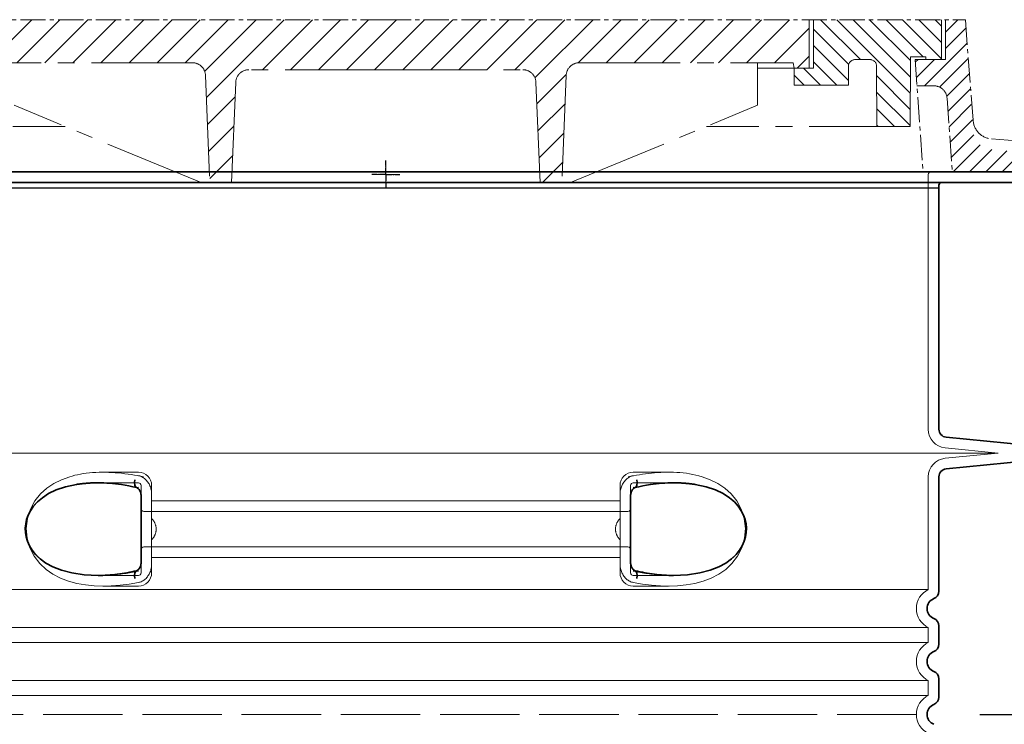
# Model space of a CAD drawing. Units: millimetres. Extents: x 253557 to 300398, y 158447 to 175300.
# Drawn here: x 298985 to 299729, y 169442 to 169975 of the extents above; entities that cross this region are included whole.
import ezdxf

# ---------------------------------------------------------------- set-up
doc = ezdxf.new("R2010")
doc.units = ezdxf.units.MM
for name, pattern in [('ACAD_ISO02W100', [15, 12, -3]), ('AM_DIN_G_W050x2', [6.875, 4.75, -0.875, 0.375, -0.875]), ('AM_ISO08W050', [18, 12, -1.5, 3, -1.5]), ('CENTER2', [28.575000000000003, 19.05, -3.175, 3.175, -3.175]), ('DASHED', [0])]:
    doc.linetypes.add(name, pattern=pattern)
doc.layers.get('DEFPOINTS').update_dxf_attribs({"color": 250})
for name, color, linetype, lineweight in [('AM_7', 4, 'AM_ISO08W050', 25), ('kote', 252, 'Continuous', 9), ('Skrytá (ISO)', 1, 'DASHED', 18), ('Viditelná (ISO)', 7, 'Continuous', 35)]:
    doc.layers.add(name, color=color, linetype=linetype, lineweight=lineweight)
doc.styles.get("Standard").update_dxf_attribs({"font": 'ISOCP.SHX'})
doc.styles.add('Styl textu40', font='arial.ttf')
doc.dimstyles.new('VARIABEL-ST', dxfattribs={"dimscale": 40, "dimtxt": 7, "dimasz": 2.5, "dimexe": 1, "dimexo": 1, "dimgap": 0.6, "dimtad": 1, "dimdsep": 46, "dimtxsty": 'Standard', "dimcen": 0, "dimclrd": 256, "dimclre": 256, "dimclrt": 5, "dimadec": 0, "dimazin": 0, "dimtp": 0.1, "dimtm": 0.1, "dimtfac": 0.71, "dimtdec": 3, "dimtmove": 0, "dimatfit": 3, "dimfxl": 1, "dimtzin": 0, "dimarcsym": 0})

# ---------------------------------------------------------------- blocks, each defined once
blk = doc.blocks.new('*D120')
at = {"layer": 'DEFPOINTS', "color": 0, "transparency": 16777216}
for p in [(299699.6668456753, 169974.769222833), (300068.1804585981, 169974.769222833), (299678.8039559061, 169239.831722833)]:
    blk.add_point(p, dxfattribs=at)
at = {"layer": 'kote', "lineweight": -2, "transparency": 16777216}
for p, q in [((299739.6668456753, 169974.769222833), (300108.1804585981, 169974.769222833)), ((300068.1804585981, 169339.831722833), (300068.1804585981, 169874.769222833)), ((299718.8039559061, 169239.831722833), (300108.1804585981, 169239.831722833))]:
    blk.add_line(p, q, dxfattribs=at)
at = {"layer": 'kote', "transparency": 16777216}
for points in [[(300051.5137919314, 169874.769222833), (300084.8471252648, 169874.769222833), (300068.1804585981, 169974.769222833)], [(300051.5137919314, 169339.831722833), (300084.8471252648, 169339.831722833), (300068.1804585981, 169239.831722833)]]:
    blk.add_solid(points, dxfattribs=at)
at = {"layer": 'kote', "transparency": 16777216, "insert": (300013.5256154876, 169650.4361221027), "char_height": 60, "attachment_point": 5, "rotation": 90, "style": 'Styl textu40'}
blk.add_mtext('735', dxfattribs=at)
blk = doc.blocks.new('*D124')
at = {"layer": 'DEFPOINTS', "color": 0, "transparency": 16777216}
for p in [(299809.5486106031, 169974.769222833), (299670.6528456753, 169449.831722833), (299933.762432773, 169449.831722833)]:
    blk.add_point(p, dxfattribs=at)
at = {"layer": 'kote', "lineweight": -2, "transparency": 16777216}
for p, q in [((299849.5486106031, 169974.769222833), (299973.762432773, 169974.769222833)), ((299933.762432773, 169874.769222833), (299933.762432773, 169549.831722833)), ((299710.6528456753, 169449.831722833), (299973.762432773, 169449.831722833))]:
    blk.add_line(p, q, dxfattribs=at)
at = {"layer": 'kote', "transparency": 16777216}
for points in [[(299917.0957661063, 169874.769222833), (299950.4290994396, 169874.769222833), (299933.762432773, 169974.769222833)], [(299917.0957661063, 169549.831722833), (299950.4290994396, 169549.831722833), (299933.762432773, 169449.831722833)]]:
    blk.add_solid(points, dxfattribs=at)
at = {"layer": 'kote', "transparency": 16777216, "insert": (299879.1280535096, 169712.3004728329), "char_height": 60, "attachment_point": 5, "rotation": 90, "style": 'Styl textu40'}
blk.add_mtext('525', dxfattribs=at)

msp = doc.modelspace()

# ---------------------------------------------------------------- hatches: boundary and pattern name
at = {"ltscale": 4}
h = msp.add_hatch(dxfattribs=at)
h.set_pattern_fill('ANSI31', color=1, scale=70, style=0)
h.set_pattern_definition([(45, (275846.1730411022, 160976.1766919048), (-6.18718433538229, 6.187184335382291), [])])
edge = h.paths.add_edge_path()
edge.add_line((299684.6528456752, 169944.7692228329), (299661.6528456752, 169944.7692228329))
edge.add_line((299661.6528456752, 169944.7692228329), (299663.0411696766, 169924.8660639193))
edge.add_line((299663.0411696766, 169924.8660639193), (299675.8572982526, 169924.800251406))
edge.add_arc((299675.8239184, 169914.8003071169), 10.00000000000173, 3.9901439578570717, 89.80874717725419, ccw=False)
edge.add_line((299685.7996787504, 169915.4961558305), (299689.6868525874, 169859.7692228329))
edge.add_line((299689.6868525874, 169859.7692228329), (299761.6528456752, 169859.7692228329))
edge.add_line((299761.6528456752, 169859.7692228329), (299759.0143464225, 169877.6733703337))
edge.add_arc((299756.396938812, 169875.8262690005), 3.203530229919438, -146.1733514270826, 35.210571939279305, ccw=False)
edge.add_line((299753.7356841008, 169874.0429212229), (299719.3824968636, 169876.6232184805))
edge.add_arc((299720.5059949564, 169891.5810843723), 14.99999999999665, 183.9901439578344, 265.7045307400516, ccw=False)
edge.add_line((299705.5423544308, 169890.5373113019), (299699.6668456752, 169974.7692228329))
edge.add_line((299699.6668456752, 169974.7692228329), (299684.6528456752, 169974.7692228329))
edge.add_line((299684.6528456752, 169974.7692228329), (299684.6528456752, 169944.7692228329))
edge = h.paths.add_edge_path()
edge.add_arc((298847.4817729504, 169914.8003071169), 9.999999999994255, 90.19125282274581, 176.0098560421429, ccw=False)
edge.add_line((298847.4483930977, 169924.8002514061), (298861.8800951046, 169924.8743601023))
edge.add_line((298861.8800951047, 169924.8743601023), (298861.6528456752, 169944.7692228329))
edge.add_line((298861.6528456752, 169944.7692228329), (298838.6528456752, 169944.7692228329))
edge.add_line((298838.6528456752, 169944.7692228329), (298838.6528456752, 169974.7692228329))
edge.add_line((298838.6528456752, 169974.7692228329), (298823.6388456752, 169974.7692228329))
edge.add_line((298823.6388456752, 169974.7692228329), (298817.7633369196, 169890.5373113019))
edge.add_arc((298802.7996963941, 169891.5810843723), 14.99999999999852, 274.2954692599196, 356.00985604215174, ccw=False)
edge.add_line((298803.9231944868, 169876.6232184805), (298769.5700072495, 169874.0429212229))
edge.add_arc((298770.0868456752, 169868.0652228329), 6.000000000000955, 94.9415674272249, 164.2502986262194)
edge.add_line((298764.3121057681, 169869.6938354341), (298761.6528456752, 169859.7692228329))
edge.add_line((298761.6528456752, 169859.7692228329), (298833.6188387629, 169859.7692228329))
edge.add_line((298833.618838763, 169859.7692228329), (298837.5060126, 169915.4961558305))
h = msp.add_hatch(dxfattribs=at)
h.set_pattern_fill('ANSI31', color=1, scale=70, angle=90, style=0)
h.set_pattern_definition([(135, (275846.1730411022, 160976.1766919048), (-6.187184335382291, -6.18718433538229), [])])
h.paths.add_polyline_path([(298911.9672694167, 169939.656601964), (298911.9672694167, 169925.256601964), (298953.1730411022, 169925.256601964), (298953.1730411022, 169938.0766919048), (298938.3730411023, 169938.0766919048), (298938.3730411023, 169974.7692228329), (298841.6528456752, 169974.7692228329), (298841.6528456752, 169944.7692228329), (298853.4730411022, 169944.7692228329), (298853.4730411022, 169946.6766919048), (298865.1730411022, 169946.6766919048), (298865.4730411022, 169894.1766919048), (298890.4730411022, 169894.1766919048), (298890.7330895652, 169939.6851729261, -0.4125408936790876), (298895.7330079346, 169944.656601964), (298906.9672694167, 169944.656601964, -0.4142135623729016)])
h.paths.add_polyline_path([(299627.5726834158, 169944.656601964, -0.4125408936793046), (299632.5726017852, 169939.6851729261), (299632.8326502481, 169894.1766919048), (299657.8326502481, 169894.1766919048), (299658.1326502482, 169946.6766919048), (299669.8326502482, 169946.6766919048), (299669.8326502481, 169944.7692228329), (299681.6528456752, 169944.7692228329), (299681.6528456752, 169974.7692228329), (299584.9326502482, 169974.7692228329), (299584.9326502482, 169938.0766919048), (299570.1326502482, 169938.0766919048), (299570.1326502482, 169925.256601964), (299611.3384219337, 169925.256601964), (299611.3384219337, 169939.656601964, -0.4142135623729818), (299616.3384219337, 169944.656601964)])
h = msp.add_hatch(dxfattribs=at)
h.set_pattern_fill('ANSI31', color=1, scale=120, style=0)
h.set_pattern_definition([(45, (275846.1730411022, 160976.1766919048), (-10.60660171779821, 10.60660171779821), [])])
h.paths.add_polyline_path([(298941.6528456752, 169974.7692228329), (298941.6528456752, 169938.0766919048), (298953.1730411022, 169938.0766919048), (298953.7730411022, 169942.2766919048), (299115.3576820216, 169942.2766919048, -0.4022388161685567), (299125.349254931, 169932.6871438436), (299128.6730411022, 169851.7766919048), (299145.0730411023, 169851.7766919048), (299148.1791042687, 169927.3871438436, -0.4022388161685672), (299158.1706771782, 169936.9766919048), (299261.6528456752, 169936.9766919048), (299365.1350141722, 169936.9766919048, -0.4022388161685535), (299375.1265870816, 169927.3871438436), (299378.2326502482, 169851.7766919048), (299394.6326502482, 169851.7766919048), (299397.9564364193, 169932.6871438436, -0.4022388161685428), (299407.9480093289, 169942.2766919048), (299569.5326502481, 169942.2766919048), (299570.1326502482, 169938.0766919048), (299581.6528456752, 169938.0766919048), (299581.6528456752, 169974.7692228329), (299261.6528456752, 169974.7692228329)])

# ---------------------------------------------------------------- linework, layer by layer
at = {"linetype": 'CENTER2', "lineweight": 5}
for p, q in [((299261.6528456752, 169974.7692228329), (298823.6388456752, 169974.7692228329)), ((299261.6528456752, 169974.7692228329), (299699.6668456752, 169974.7692228329)), ((299699.6668456752, 169974.7692228329), (299705.5423544308, 169898.5923422299)), ((299661.6528456752, 169944.7692228329), (299667.5819316374, 169859.7692228329)), ((299685.7996787504, 169915.4961558305), (299689.6868525874, 169859.7692228329)), ((299719.3824968636, 169884.6782494086), (299753.6118456752, 169882.107253761)), ((299121.9730411022, 169851.7766919048), (299401.3326502481, 169851.7766919048))]:
    msp.add_line(p, q, dxfattribs=at)
at = {"linetype": 'CENTER2', "lineweight": 5, "ltscale": 4}
for p, q in [((299581.6528456752, 169974.7692228329), (299581.6528456752, 169938.0766919048)), ((299584.9326502482, 169938.0766919048), (299584.9326502482, 169974.7692228329)), ((299681.6528456752, 169974.7692228329), (299681.6528456752, 169944.7692228329)), ((299684.6528456752, 169974.7692228329), (299684.6528456752, 169944.7692228329)), ((299658.1326502482, 169946.6766919048), (299657.8326502481, 169894.1766919048)), ((299669.8326502481, 169946.6766919048), (299658.1326502482, 169946.6766919048)), ((299669.8326502481, 169944.7692228329), (299669.8326502481, 169946.6766919048)), ((299115.3576820216, 169942.2766919048), (298953.7730411022, 169942.2766919048)), ((299407.9480093289, 169942.2766919048), (299569.5326502481, 169942.2766919048)), ((299542.6326502482, 169910.0766919048), (299542.6326502482, 169942.2766919048)), ((299569.5326502481, 169942.2766919048), (299570.1326502482, 169938.0766919048)), ((299611.3384219337, 169925.256601964), (299611.3384219337, 169939.656601964)), ((299627.5726834158, 169944.656601964), (299616.3384219337, 169944.656601964)), ((299632.5726017852, 169939.6851729261), (299632.8326502481, 169894.1766919048)), ((299684.6528456752, 169944.7692228329), (299661.6528456752, 169944.7692228329)), ((299125.349254931, 169932.6871438436), (299128.6730411022, 169851.7766919048)), ((299261.6528456752, 169936.9766919048), (299158.1706771782, 169936.9766919048)), ((299261.6528456752, 169936.9766919048), (299365.1350141722, 169936.9766919048)), ((299397.9564364193, 169932.6871438436), (299394.6326502482, 169851.7766919048)), ((299570.1326502482, 169938.0766919048), (299542.6326502482, 169938.0766919048)), ((299570.1326502482, 169925.256601964), (299570.1326502482, 169938.0766919048)), ((299570.1326502482, 169938.0766919048), (299584.9326502482, 169938.0766919048)), ((299148.1791042687, 169927.3871438436), (299145.0730411023, 169851.7766919048)), ((299375.1265870816, 169927.3871438436), (299378.2326502482, 169851.7766919048)), ((299611.3384219337, 169925.256601964), (299570.1326502482, 169925.256601964)), ((299663.0411696766, 169924.8660639193), (299675.8572982526, 169924.8002514061)), ((299121.9730411022, 169851.7766919048), (298980.6730411022, 169910.0766919048)), ((299401.3326502481, 169851.7766919048), (299542.6326502482, 169910.0766919048)), ((298865.4730411022, 169894.1766919048), (299019.2094047386, 169894.1766919048)), ((299657.8326502481, 169894.1766919048), (299504.0962866118, 169894.1766919048)), ((299686.6528456752, 169859.8317228329), (298836.6528456752, 169859.8317228329)), ((299128.3421419444, 169859.8317228329), (298836.6528456752, 169859.8317228329)), ((299128.3421419444, 169859.8317228329), (298836.6528456752, 169859.8317228329)), ((299121.9730411022, 169859.8317228329), (299128.3421419444, 169859.8317228329)), ((299394.963549406, 169859.8317228329), (299128.3421419444, 169859.8317228329)), ((299145.4039402601, 169859.8317228329), (299261.6528456752, 169859.8317228329)), ((299394.963549406, 169859.8317228329), (299261.6528456752, 169859.8317228329)), ((299377.9017510903, 169859.8317228329), (299261.6528456752, 169859.8317228329)), ((299686.6528456752, 169859.8317228329), (299394.963549406, 169859.8317228329)), ((299763.7944122423, 169859.8317228329), (299686.6528456752, 169859.8317228329))]:
    msp.add_line(p, q, dxfattribs=at)
at = {"ltscale": 4}
for p, q in [((299121.9730411022, 169859.8317228329), (299128.3421419444, 169859.8317228329)), ((299128.3421419444, 169859.8317228329), (299261.6528456752, 169859.8317228329))]:
    msp.add_line(p, q, dxfattribs=at)
msp.add_line((298843.5208693048, 169847.7869199227), (299679.5208693048, 169847.7869199227))
at = {"linetype": 'CENTER2', "lineweight": 5, "ltscale": 4}
for centre, radius, start, end in [((299115.3576820216, 169932.2766919048), 10, 2.352377205604772, 90), ((299407.9480093289, 169932.2766919048), 10, 90, 177.6476227943952), ((299616.3384219337, 169939.656601964), 5, 90, 180), ((299627.5726834158, 169939.656601964), 5, 0.3274008915018594, 90), ((299158.1706771782, 169926.9766919048), 10, 90, 177.6476227943952), ((299365.1350141722, 169926.9766919048), 10, 2.352377205604772, 90)]:
    msp.add_arc(centre, radius, start, end, dxfattribs=at)
at = {"linetype": 'CENTER2', "lineweight": 5}
for centre, radius, start, end in [((299675.8239184, 169914.8003071169), 10, 3.990143957399664, 89.80874717771356), ((299720.5059949564, 169899.6361153004), 15, 183.9901439573997, 265.7045307382996)]:
    msp.add_arc(centre, radius, start, end, dxfattribs=at)
at = {"layer": 'AM_7', "linetype": 'AM_DIN_G_W050x2'}
for q in [(299261.6528456752, 169868.3726248384), (299251.1044745977, 169857.8242537609), (299272.2012167527, 169857.8242537609), (299261.6528456752, 169847.2758826834)]:
    msp.add_line((299261.6528456752, 169857.8242537609), q, dxfattribs=at)
at = {"layer": 'AM_7', "linetype": 'CENTER2', "lineweight": 5}
for q in [(299261.6528456752, 169868.3726248384), (299251.1044745977, 169857.8242537609), (299272.2012167527, 169857.8242537609), (299261.6528456752, 169847.2758826834)]:
    msp.add_line((299261.6528456752, 169857.8242537609), q, dxfattribs=at)
at = {"layer": 'Skrytá (ISO)', "ltscale": 11.63976573944092}
msp.add_line((299671.6528456752, 169857.8317228329), (299671.6528456752, 169665.2634332209), dxfattribs=at)
at = {"layer": 'Skrytá (ISO)', "ltscale": 3.83970308303833}
for p, q in [((299684.2643497544, 169651.3324576964), (299724.4042872388, 169647.3317228333)), ((299684.2643497544, 169643.3309879694), (299724.4042872388, 169647.3317228324))]:
    msp.add_line(p, q, dxfattribs=at)
at = {"layer": 'Skrytá (ISO)', "ltscale": 13.01827239990234}
msp.add_line((298798.9014041116, 169647.3317228329), (299724.4042872388, 169647.3317228329), dxfattribs=at)
at = {"layer": 'Skrytá (ISO)', "ltscale": 2.604309797286987}
for p, q in [((299047.292373591, 169632.8317228329), (299074.6528456752, 169632.8317228329)), ((299448.6528456752, 169632.8317228329), (299476.0133177594, 169632.8317228329))]:
    msp.add_line(p, q, dxfattribs=at)
at = {"layer": 'Skrytá (ISO)', "ltscale": 10.2974853515625}
msp.add_line((299671.6528456752, 169629.4000124449), (299671.6528456752, 169544.2192174029), dxfattribs=at)
at = {"layer": 'Skrytá (ISO)', "ltscale": 2.90503716468811}
msp.add_line((299044.1331015778, 169624.8317228329), (299074.6528456752, 169624.8317228329), dxfattribs=at)
at = {"layer": 'Skrytá (ISO)', "ltscale": 2.176965951919556}
for p, q in [((299076.6528456752, 169622.8317228329), (299076.6528456752, 169615.2184096737)), ((299446.6528456752, 169556.8317228329), (299446.6528456752, 169564.4450361927))]:
    msp.add_line(p, q, dxfattribs=at)
at = {"layer": 'Skrytá (ISO)', "ltscale": 2.024336099624634}
for p, q in [((299084.6528456752, 169622.8317228329), (299084.6528456752, 169616.2124774298)), ((299438.6528456752, 169616.2124774298), (299438.6528456752, 169622.8317228329)), ((299084.6528456752, 169563.450968236), (299084.6528456752, 169556.8317228329)), ((299438.6528456752, 169556.8317228329), (299438.6528456752, 169563.450968236))]:
    msp.add_line(p, q, dxfattribs=at)
at = {"layer": 'Skrytá (ISO)', "ltscale": 2.176965713500977}
for p, q in [((299446.6528456752, 169615.2184104558), (299446.6528456752, 169622.8317228329)), ((299076.6528456752, 169564.4450351825), (299076.6528456752, 169556.8317228329))]:
    msp.add_line(p, q, dxfattribs=at)
at = {"layer": 'Skrytá (ISO)', "ltscale": 2.90502667427063}
msp.add_line((299448.6528456752, 169624.8317228329), (299479.1724803334, 169624.8317228329), dxfattribs=at)
at = {"layer": 'Skrytá (ISO)'}
for p, q in [((299479.1724803334, 169624.8317228329), (299479.1725838277, 169624.8317228329)), ((299044.2959540431, 169554.8317228329), (299044.2959731166, 169554.8317228329))]:
    msp.add_line(p, q, dxfattribs=at)
at = {"layer": 'Skrytá (ISO)', "ltscale": 1.731626510620117}
for p, q in [((299084.6528456752, 169598.0199285639), (299084.6528456752, 169616.2124774299)), ((299438.6528456752, 169616.2124774299), (299438.6528456752, 169598.0199285639)), ((299084.6528456752, 169563.4509682359), (299084.6528456752, 169581.6435171019)), ((299438.6528456752, 169581.6435171019), (299438.6528456752, 169563.4509682359))]:
    msp.add_line(p, q, dxfattribs=at)
at = {"layer": 'Skrytá (ISO)', "ltscale": 12.22713470458984}
for p, q in [((299084.6528456752, 169611.2817228329), (299438.6528456752, 169611.2817228329)), ((299084.6528456752, 169568.3817228329), (299438.6528456752, 169568.3817228329))]:
    msp.add_line(p, q, dxfattribs=at)
at = {"layer": 'Skrytá (ISO)', "ltscale": 12.64161396026611}
for p, q in [((299078.6528456752, 169603.2817228329), (299444.6528456752, 169603.2817228329)), ((299078.6528456752, 169576.3817228329), (299444.6528456752, 169576.3817228329))]:
    msp.add_line(p, q, dxfattribs=at)
at = {"layer": 'Skrytá (ISO)', "ltscale": 1.599332094192505}
for p, q in [((299084.6528456752, 169598.0199285639), (299084.6528456752, 169581.6435171019)), ((299438.6528456752, 169581.6435171019), (299438.6528456752, 169598.0199285639))]:
    msp.add_line(p, q, dxfattribs=at)
at = {"layer": 'Skrytá (ISO)', "ltscale": 2.884176015853882}
msp.add_line((299044.3522559024, 169554.8317228329), (299074.6528456752, 169554.8317228329), dxfattribs=at)
at = {"layer": 'Skrytá (ISO)', "ltscale": 2.880787134170532}
msp.add_line((299448.6528456752, 169554.8317228329), (299478.9178319579, 169554.8317228329), dxfattribs=at)
at = {"layer": 'Skrytá (ISO)', "ltscale": 0.003288809210062027}
msp.add_line((299478.9178319579, 169554.8317228329), (299478.9534328905, 169554.8317228329), dxfattribs=at)
at = {"layer": 'Skrytá (ISO)', "ltscale": 2.526359081268311}
for p, q in [((299048.1112806346, 169546.8317228329), (299074.6528456752, 169546.8317228329)), ((299448.6528456752, 169546.8317228329), (299475.1944107158, 169546.8317228329))]:
    msp.add_line(p, q, dxfattribs=at)
at = {"layer": 'Skrytá (ISO)', "ltscale": 12.97603321075439}
for p, q in [((299671.6528456752, 169544.2192174029), (298851.6528456752, 169544.2192174029)), ((298851.6528456752, 169515.4442282629), (299671.6528456752, 169515.4442282629)), ((299671.6528456752, 169504.2192174029), (298851.6528456752, 169504.2192174029)), ((298851.6528456752, 169475.4442282629), (299671.6528456752, 169475.4442282629)), ((299671.6528456752, 169464.2192174029), (298851.6528456752, 169464.2192174029))]:
    msp.add_line(p, q, dxfattribs=at)
at = {"layer": 'Skrytá (ISO)', "ltscale": 1.068395018577576}
for p, q in [((299671.6528456752, 169515.4442282629), (299671.6528456752, 169504.2192174029)), ((299671.6528456752, 169475.4442282629), (299671.6528456752, 169464.2192174029))]:
    msp.add_line(p, q, dxfattribs=at)
at = {"layer": 'Skrytá (ISO)', "ltscale": 14.93942737579346, "flags": 128}
for points in [[(299022.697290713, 169629.4000516903), (299016.5775435512, 169627.1803556454), (299010.813307101, 169624.3168912899), (299005.502809817, 169620.7701383602), (299000.7364409511, 169616.4934049618), (298996.4635603969, 169611.2073026669), (298993.0015509669, 169604.8823820126), (298990.7400267665, 169597.7949796688), (298989.9011176173, 169590.3569303524), (298990.5326598231, 169582.9083524716), (298992.6028197352, 169575.7431303036), (298995.9150641505, 169569.2914091122), (299000.1031821315, 169563.846615411), (299004.7950690333, 169559.4514738095), (299010.0339453761, 169555.8049283993), (299015.7399123256, 169552.8473173153), (299021.815599734, 169550.5392728817), (299028.1590788905, 169548.8388334286), (299034.6589415614, 169547.6945768368), (299041.1970847194, 169547.0489774716), (299047.6467650477, 169546.8326078427), (299054.1046088283, 169546.9821439755), (299060.790247256, 169547.4783597958), (299067.6564162318, 169548.3159147274), (299074.6530669276, 169549.4853483212)], [(299448.6526244227, 169549.4853483212), (299455.6492751185, 169548.3159147274), (299462.5154440944, 169547.4783597958), (299469.2010825221, 169546.9821439755), (299475.6589263026, 169546.8326078427), (299482.108606631, 169547.0489774716), (299488.646749789, 169547.6945768368), (299495.1466124599, 169548.8388334286), (299501.4900916163, 169550.5392728817), (299507.5657790248, 169552.8473173153), (299513.2717459743, 169555.8049283993), (299518.510622317, 169559.4514738095), (299523.2025092189, 169563.846615411), (299527.3906271998, 169569.2914091122), (299530.7028716151, 169575.7431303036), (299532.7730315272, 169582.9083524716), (299533.404573733, 169590.3569303524), (299532.5656645839, 169597.7949796688), (299530.3041403834, 169604.8823820126), (299526.8421309535, 169611.2073026669), (299522.5692503993, 169616.4934049618), (299517.8028815333, 169620.7701383602), (299512.4923842494, 169624.3168912899), (299506.7281477992, 169627.1803556454), (299500.6084006373, 169629.4000516903)]]:
    msp.add_lwpolyline(points, dxfattribs=at)
at = {"layer": 'Skrytá (ISO)', "ltscale": 6.263094425201416, "flags": 128}
msp.add_lwpolyline([(299078.5316222255, 169629.400509454), (299076.2764685695, 169629.8607145321), (299073.961996371, 169630.2958951962), (299071.5965216701, 169630.7045255673), (299069.1920798366, 169631.0837064755), (299066.7712348048, 169631.4296232235), (299064.3423407619, 169631.7407499325), (299061.9121497218, 169632.0157133114), (299059.4874327724, 169632.2532926571), (299057.0660346095, 169632.4525724423), (299054.6425955836, 169632.6126371395), (299052.21944266, 169632.7310453427), (299049.792742068, 169632.8052030575), (299047.356199557, 169632.8317533505), (299044.9026434962, 169632.8061185848), (299042.4394934718, 169632.7234159481), (299039.9802153651, 169632.5787626278), (299037.5643866603, 169632.3713956845), (299035.2406447474, 169632.1060453427), (299032.9997008388, 169631.7848478329), (299030.8318274562, 169631.4091764462), (299028.7273924891, 169630.981167413), (299026.6766875331, 169630.5024992001), (299024.6700614039, 169629.9748502743), (299022.6978247706, 169629.4002042782)], dxfattribs=at)
at = {"layer": 'Skrytá (ISO)', "ltscale": 1.845089673995972, "flags": 128}
for points in [[(299084.6528571193, 169616.2124906552), (299084.6326773707, 169617.0089994442), (299084.5719664638, 169617.8111539852), (299084.4703238551, 169618.6159025204), (299084.3274062221, 169619.4208036434), (299084.1428702418, 169620.2225004208), (299083.9183753078, 169621.0119901669), (299083.6556571071, 169621.7840848934), (299083.355745608, 169622.53664837), (299083.0197089259, 169623.2675443661), (299082.648538882, 169623.974941827), (299082.2433035914, 169624.6565519345), (299081.8051474635, 169625.3103910458), (299081.3363402431, 169625.9329496395), (299080.8386366908, 169626.5220914852), (299080.3133910243, 169627.0761381161), (299079.7620528285, 169627.5932584774), (299079.1860144679, 169628.0717741024), (299078.5866492335, 169628.5103117001), (299077.9666655604, 169628.9059721005), (299077.3297064845, 169629.2564664852), (299076.6778319423, 169629.5602689755), (299076.0130446498, 169629.8160062802), (299075.3373663966, 169630.0224576962), (299074.6528380458, 169630.1782499325)], [(299438.6528342311, 169563.4509550106), (299438.6730139796, 169562.6544462216), (299438.7337248866, 169561.8522916806), (299438.8353674953, 169561.0475431454), (299438.9782851283, 169560.2426420223), (299439.1628211085, 169559.440945245), (299439.3873160426, 169558.6514554989), (299439.6500342433, 169557.8793607723), (299439.9499457423, 169557.1267972958), (299440.2859824245, 169556.3959012997), (299440.6571524684, 169555.6885038388), (299441.0623877589, 169555.0068937313), (299441.5005438869, 169554.35305462), (299441.9693511073, 169553.7304960263), (299442.4670546596, 169553.1413541806), (299442.9923003261, 169552.5873075497), (299443.5436385219, 169552.0701871884), (299444.1196768825, 169551.5916715634), (299444.7190421168, 169551.1531339657), (299445.3390257899, 169550.7574735653), (299445.9759848659, 169550.4069791806), (299446.6278594081, 169550.1031766903), (299447.2926467006, 169549.8474393856), (299447.9683249537, 169549.6409879696), (299448.6528533046, 169549.4851957333)]]:
    msp.add_lwpolyline(points, dxfattribs=at)
at = {"layer": 'Skrytá (ISO)', "ltscale": 1.845093369483948, "flags": 128}
for points in [[(299448.6528533046, 169630.1782499325), (299447.9513304774, 169630.0180326473), (299447.2612708156, 169629.8051725399), (299446.5846579616, 169629.5418058407), (299445.923513705, 169629.2296110165), (299445.2798216884, 169628.8707242977), (299444.6557372157, 169628.4666715634), (299444.0547698085, 169628.020809747), (299443.4788268153, 169627.5355802548), (299442.9291480128, 169627.0128141415), (299442.4069731776, 169626.4544950497), (299441.9135611598, 169625.862606622), (299441.4502661769, 169625.2391325009), (299441.0192435328, 169624.5878873837), (299440.6215994899, 169623.9110075009), (299440.2581160609, 169623.2106290829), (299439.9295752589, 169622.4888883602), (299439.6367018764, 169621.7479215634), (299439.3803351466, 169620.989559747), (299439.1611998622, 169620.2160917294), (299438.98015433, 169619.4299589169), (299438.8380187099, 169618.6339078915), (299438.7355559413, 169617.8305326473), (299438.6735480372, 169617.0224271786), (299438.6527388637, 169616.2124906552)], [(299074.6528380458, 169549.4851957333), (299075.3543608729, 169549.6454130184), (299076.0444205348, 169549.8582731259), (299076.7210333888, 169550.1216398251), (299077.3821776454, 169550.4338346493), (299078.025869662, 169550.7927213681), (299078.6499541347, 169551.1967741024), (299079.2509215419, 169551.6426359188), (299079.826864535, 169552.127865411), (299080.3765433375, 169552.6506315243), (299080.8987181727, 169553.2089506161), (299081.3921301906, 169553.8008390438), (299081.8554251735, 169554.4243131649), (299082.2864478175, 169555.0755582821), (299082.6840918605, 169555.7524381649), (299083.0475752894, 169556.4528165829), (299083.3761160914, 169557.1745573056), (299083.668989474, 169557.9155241024), (299083.9253562037, 169558.6738859188), (299084.1444914882, 169559.4473539364), (299084.3255370204, 169560.2334867489), (299084.4676726405, 169561.0295377743), (299084.5701354091, 169561.8329130184), (299084.6321433131, 169562.6410184872), (299084.6529524867, 169563.4509550106)]]:
    msp.add_lwpolyline(points, dxfattribs=at)
at = {"layer": 'Skrytá (ISO)', "ltscale": 6.263103485107422, "flags": 128}
msp.add_lwpolyline([(299500.6093161647, 169629.3992887509), (299498.3179228847, 169630.0619779598), (299495.9587424342, 169630.6651578915), (299493.5840361659, 169631.1908231747), (299491.2056677882, 169631.6363798153), (299488.8108389918, 169632.0061002743), (299486.3907378261, 169632.3037992489), (299483.9623778407, 169632.5305448544), (299481.5250151698, 169632.6909147274), (299479.0810530726, 169632.7893339169), (299476.6533415858, 169632.8299222958), (299474.2552512233, 169632.818478204), (299471.8842833583, 169632.7604948056), (299469.5237105433, 169632.6596342098), (299467.1661131923, 169632.5186429989), (299464.8142569606, 169632.3401151669), (299462.4711936061, 169632.1266447079), (299460.1428168361, 169631.8805204403), (299457.8353446071, 169631.6034208309), (299455.5549185817, 169631.2973295223), (299453.307699496, 169630.964382745), (299451.0998480861, 169630.6064115536), (299448.937563235, 169630.2253995907), (299446.8269866054, 169629.8233304989), (299444.7742789332, 169629.4021879208)], dxfattribs=at)
at = {"layer": 'Skrytá (ISO)', "ltscale": 14.30033206939697, "flags": 128}
msp.add_lwpolyline([(299074.6528380458, 169558.0278287899), (299059.8413413112, 169555.7219205868), (299046.2193625514, 169554.8463712704), (299034.2619650905, 169555.2653776181), (299024.0928404872, 169556.7496000302), (299015.6371253078, 169559.0507780087), (299008.7417738978, 169561.9357572567), (299003.2129042689, 169565.208309747), (298998.85383063, 169568.7158475888), (298995.4853194301, 169572.3482023251), (298992.9571097438, 169576.025723077), (298991.1422865932, 169579.7041593563), (298989.946874911, 169583.3494840634), (298989.2979186122, 169586.9543729794), (298989.1498892848, 169590.5363737118), (298989.4918387477, 169594.124325372), (298990.348753268, 169597.7440153134), (298991.7781394069, 169601.4050565731), (298993.8610404078, 169605.0877653134), (298996.7030852382, 169608.7539945614), (299000.4432242457, 169612.3492704403), (299005.2390235011, 169615.77883587), (299011.2830107753, 169618.9200101864), (299018.7688963954, 169621.6003690731), (299027.8864234035, 169623.609493829)], dxfattribs=at)
at = {"layer": 'Skrytá (ISO)', "ltscale": 1.969586968421936, "flags": 128}
msp.add_lwpolyline([(299062.6288359706, 169623.609493829), (299061.8237059657, 169623.7103544247), (299061.0219710414, 169623.8063322079), (299060.2240889613, 169623.8977323544), (299059.4304030482, 169623.9845548641), (299058.6402075831, 169624.0669523251), (299057.8524535243, 169624.1449247372), (299057.066015536, 169624.2187772763), (299056.2798445766, 169624.2886625302), (299055.4929106776, 169624.3545804989), (299054.7042410914, 169624.4165311825), (299053.9136832301, 169624.4745145809), (299053.122114474, 169624.5285306942), (299052.330431277, 169624.5781217587), (299051.5402548854, 169624.6235929501), (299050.7545035426, 169624.6644865048), (299049.97624808, 169624.7008024227), (299049.2080443446, 169624.7323881161), (299048.4508269374, 169624.7593961727), (299047.7052443568, 169624.7819791806), (299046.9716971461, 169624.8001371395), (299046.2491744105, 169624.8140226376), (299045.536264712, 169624.8239408505), (299044.8314993922, 169624.8297391903), (299044.1335623805, 169624.8317228329)], dxfattribs=at)
at = {"layer": 'Skrytá (ISO)', "ltscale": 14.30033302307129, "flags": 128}
msp.add_lwpolyline([(299495.4192679469, 169623.609493829), (299504.5367758815, 169621.6003690731), (299512.0226805751, 169618.9200101864), (299518.0666678493, 169615.77883587), (299522.8624861781, 169612.3492704403), (299526.6026061122, 169608.7539945614), (299529.444670016, 169605.0876127255), (299531.52753287, 169601.4050565731), (299532.9569380824, 169597.7441679013), (299533.8138526027, 169594.124325372), (299534.1558020656, 169590.5363737118), (299534.0077918117, 169586.9543729794), (299533.3588355128, 169583.3494840634), (299532.1634047572, 169579.7041593563), (299530.3486006801, 169576.025723077), (299527.8204291408, 169572.3482023251), (299524.4518797938, 169568.7160001766), (299520.0928443019, 169565.208309747), (299514.563936526, 169561.9357572567), (299507.66866141, 169559.0507780087), (299499.2128699367, 169556.7496000302), (299489.0437834804, 169555.2653776181), (299477.0863478724, 169554.8463712704), (299463.4643881862, 169555.7219205868), (299448.6528533046, 169558.0278287899)], dxfattribs=at)
at = {"layer": 'Skrytá (ISO)', "ltscale": 1.969586849212646, "flags": 128}
msp.add_lwpolyline([(299479.1721289699, 169624.8317228329), (299478.4684699122, 169624.8297391903), (299477.7575247828, 169624.8237882626), (299477.038168246, 169624.8137174618), (299476.3094275538, 169624.799526788), (299475.5703490321, 169624.7810636532), (299474.8204367702, 169624.7581754696), (299474.0604155604, 169624.7308622372), (299473.2912200038, 169624.6991239559), (299472.5139945094, 169624.6626554501), (299471.7308562343, 169624.6216093075), (299470.9441893641, 169624.576290704), (299470.1563208644, 169624.5266996395), (299469.3684905116, 169624.4728361141), (299468.5813468043, 169624.4150053036), (299467.7955573146, 169624.3532072079), (299467.010950381, 169624.287441827), (299466.2266676967, 169624.217709161), (299465.4418509547, 169624.143856622), (299464.6555846278, 169624.0658842098), (299463.8669531886, 169623.9836393368), (299463.0749838893, 169623.8969694149), (299462.2790854518, 169623.8058744442), (299461.4795821254, 169623.7100492489), (299460.6768553798, 169623.609493829)], dxfattribs=at)
at = {"layer": 'Skrytá (ISO)', "ltscale": 0.880778431892395, "flags": 128}
for points in [[(299088.0875914638, 169589.8317228329), (299088.0801146571, 169590.2199064266), (299088.0579703395, 169590.6039701473), (299088.0215590541, 169590.9840665829), (299087.9713004176, 169591.3600431454), (299087.9075568263, 169591.7320524227), (299087.8307669703, 169592.1000944149), (299087.741331393, 169592.4640165341), (299087.6396506373, 169592.8239713681), (299087.5261252467, 169593.179806329), (299087.4011748378, 169593.5316740048), (299087.2651808803, 169593.8795743954), (299087.1185057704, 169594.223354913), (299086.9614737575, 169594.5630155575), (299086.7944663112, 169594.8984037411), (299086.6178267543, 169595.2298246395), (299086.4318984096, 169595.556973077), (299086.2370436732, 169595.8798490536), (299086.0336249415, 169596.1986051571), (299085.8219664638, 169596.5130887997), (299085.6024497096, 169596.8231473934), (299085.3754180018, 169597.1289335263), (299085.1412337367, 169597.4304471981), (299084.900240237, 169597.7273832333), (299084.6527998988, 169598.0198942196)], [(299438.6528914516, 169598.0198942196), (299438.4054511134, 169597.7273832333), (299438.1644576137, 169597.4304471981), (299437.9302733485, 169597.1289335263), (299437.7032416408, 169596.8231473934), (299437.4837248866, 169596.5130887997), (299437.2720664088, 169596.1986051571), (299437.0686476771, 169595.8798490536), (299436.8737929408, 169595.556973077), (299436.6878645961, 169595.2298246395), (299436.5112250392, 169594.8984037411), (299436.3442175929, 169594.5630155575), (299436.18718558, 169594.223354913), (299436.0405104701, 169593.8795743954), (299435.9045165126, 169593.5316740048), (299435.7795661037, 169593.179806329), (299435.666040713, 169592.8239713681), (299435.5643599574, 169592.4640165341), (299435.47492438, 169592.1000944149), (299435.3981345241, 169591.7320524227), (299435.3343909328, 169591.3600431454), (299435.2841322963, 169590.9840665829), (299435.2477210109, 169590.6039701473), (299435.2255766933, 169590.2199064266), (299435.2180998866, 169589.8317228329)], [(299084.6527998988, 169581.6435514462), (299084.900240237, 169581.9360624325), (299085.1412337367, 169582.2329984677), (299085.3754180018, 169582.5345121395), (299085.6024497096, 169582.8402982723), (299085.8219664638, 169583.1503568661), (299086.0336249415, 169583.4648405087), (299086.2370436732, 169583.7835966122), (299086.4318984096, 169584.1064725888), (299086.6178267543, 169584.4336210263), (299086.7944663112, 169584.7650419247), (299086.9614737575, 169585.1004301083), (299087.1185057704, 169585.4400907528), (299087.2651808803, 169585.7838712704), (299087.4011748378, 169586.131771661), (299087.5261252467, 169586.4836393368), (299087.6396506373, 169586.8394742977), (299087.741331393, 169587.1994291317), (299087.8307669703, 169587.5633512509), (299087.9075568263, 169587.9313932431), (299087.9713004176, 169588.3034025204), (299088.0215590541, 169588.6793790829), (299088.0579703395, 169589.0594755184), (299088.0801146571, 169589.4435392391), (299088.0875914638, 169589.8317228329)], [(299435.2180998866, 169589.8317228329), (299435.2255766933, 169589.4435392391), (299435.2477210109, 169589.0594755184), (299435.2841322963, 169588.6793790829), (299435.3343909328, 169588.3034025204), (299435.3981345241, 169587.9313932431), (299435.47492438, 169587.5633512509), (299435.5643599574, 169587.1994291317), (299435.666040713, 169586.8394742977), (299435.7795661037, 169586.4836393368), (299435.9045165126, 169586.131771661), (299436.0405104701, 169585.7838712704), (299436.18718558, 169585.4400907528), (299436.3442175929, 169585.1004301083), (299436.5112250392, 169584.7650419247), (299436.6878645961, 169584.4336210263), (299436.8737929408, 169584.1064725888), (299437.0686476771, 169583.7835966122), (299437.2720664088, 169583.4648405087), (299437.4837248866, 169583.1503568661), (299437.7032416408, 169582.8402982723), (299437.9302733485, 169582.5345121395), (299438.1644576137, 169582.2329984677), (299438.4054511134, 169581.9360624325), (299438.6528914516, 169581.6435514462)]]:
    msp.add_lwpolyline(points, dxfattribs=at)
at = {"layer": 'Skrytá (ISO)', "ltscale": 3.226396560668945, "flags": 128}
for points in [[(299044.2959731166, 169554.8317228329), (299045.4303877894, 169554.8369108212), (299046.5789168422, 169554.8523221981), (299047.7411597316, 169554.8784147274), (299048.9167159144, 169554.9150358212), (299050.1051848475, 169554.9624906552), (299051.3062041347, 169555.0209318173), (299052.5194686, 169555.0903593075), (299053.7447493617, 169555.1709257138), (299054.9817603175, 169555.262631036), (299056.2302916591, 169555.3657804501), (299057.4900382106, 169555.4803739559), (299058.7606375758, 169555.6064115536), (299060.0416892116, 169555.7441984188), (299061.3328307216, 169555.8934293759), (299062.6336424891, 169556.0545621884), (299063.9434950892, 169556.2272916806), (299065.261453921, 169556.4119230282), (299066.5865462367, 169556.6079984677), (299067.917780215, 169556.8156705868), (299069.2542784755, 169557.0349393856), (299070.5958121364, 169557.2656522763), (299071.942629153, 169557.5079618466), (299073.2948821132, 169557.7620206845), (299074.6528380458, 169558.0278287899)], [(299448.6528533046, 169558.0278287899), (299450.0108092372, 169557.7620206845), (299451.3630812709, 169557.5079618466), (299452.709879214, 169557.2656522763), (299454.0514319484, 169557.0349393856), (299455.3879111354, 169556.8156705868), (299456.7191641871, 169556.6079984677), (299458.0442374293, 169556.4119230282), (299459.3621962611, 169556.2272916806), (299460.6720488612, 169556.0545621884), (299461.9728606288, 169555.8934293759), (299463.2639830653, 169555.7441984188), (299464.5450537745, 169555.6064115536), (299465.8156340663, 169555.4803739559), (299467.0753806178, 169555.3657804501), (299468.3238928859, 169555.262631036), (299469.5609229152, 169555.1709257138), (299470.7861846034, 169555.0903593075), (299471.9994490687, 169555.0209318173), (299473.2004874293, 169554.9624906552), (299474.3889563624, 169554.9150358212), (299475.5645316188, 169554.8784147274), (299476.7267745082, 169554.8523221981), (299477.8753035609, 169554.8369108212), (299479.0097182338, 169554.8317228329)]]:
    msp.add_lwpolyline(points, dxfattribs=at)
at = {"layer": 'Skrytá (ISO)', "ltscale": 0.298944354057312}
for centre, start, end in [((299673.6528456752, 169857.8317228329), 90.0000000066701, 180), ((299074.6528456752, 169622.8317228329), 0, 90), ((299448.6528456752, 169622.8317228329), 90, 180), ((299078.6528456752, 169605.2817228329), 180.0000030782542, 270), ((299444.6528456752, 169605.2817228329), 270, 359.9999969217458), ((299078.6528456752, 169574.3817228329), 90, 179.9999969217458), ((299444.6528456752, 169574.3817228329), 3.078254201133673e-06, 90), ((299074.6528456752, 169556.8317228329), 270, 0), ((299448.6528456752, 169556.8317228329), 180, 270)]:
    msp.add_arc(centre, 2, start, end, dxfattribs=at)
at = {"layer": 'Skrytá (ISO)', "ltscale": 1.960823655128479}
for centre, start, end in [((299685.6528456752, 169665.2634332209), 180, 264.3081458359109), ((299685.6528456752, 169629.4000124449), 95.6918541640891, 180)]:
    msp.add_arc(centre, 14, start, end, dxfattribs=at)
at = {"layer": 'Skrytá (ISO)', "ltscale": 1.495121836662292}
for centre, start, end in [((299074.6528456752, 169622.8317228329), 0, 90), ((299448.6528456752, 169622.8317228329), 90, 180), ((299074.6528456752, 169556.8317228329), 270, 0), ((299448.6528456752, 169556.8317228329), 180, 270)]:
    msp.add_arc(centre, 10, start, end, dxfattribs=at)
at = {"layer": 'Skrytá (ISO)', "ltscale": 3.405312061309814}
for centre in [(299678.6528456752, 169529.8317228329), (299678.6528456752, 169489.8317228329), (299678.6528456752, 169449.8317228329)]:
    msp.add_arc(centre, 16.00000000000001, 115.9444797721008, 244.0555202278992, dxfattribs=at)
at = {"layer": 'Skrytá (ISO)', "ltscale": 0.4202094972133636}
for centre, major_axis, ratio, start_param, end_param in [((299083.2261128303, 169605.4310855485), (61.80022101962529, -17.02816967471894), 0.3460558468547405, 1.741558161442162, 1.804401592894589), ((299440.0797022894, 169605.4315361937), (61.79965111245444, 17.02791717497914), 0.3460529090869016, 1.337193102075721, 1.400037114476261)]:
    msp.add_ellipse(centre, major_axis=major_axis, ratio=ratio, start_param=start_param, end_param=end_param, dxfattribs=at)
at = {"layer": 'Skrytá (ISO)', "ltscale": 0.2767742872238159}
msp.add_ellipse((299074.6528457034, 169627.0876386489), major_axis=(-1.367241911147893, -5.842144261716186), ratio=0.444325087716914, start_param=5.442350841988741e-06, end_param=0.4847864918246314, dxfattribs=at)
at = {"layer": 'Skrytá (ISO)', "ltscale": 0.2767744064331055}
for centre, major_axis, ratio, start_param, end_param in [((299448.6528460234, 169627.0876374989), (1.367240807299416, -5.842143715690633), 0.4443251093965904, 5.798398839283903, 6.283180164958262), ((299074.6528452533, 169552.5758084069), (-1.367240544009308, 5.842143607268831), 0.4443251155547275, 5.798398822603855, 6.283180126764951)]:
    msp.add_ellipse(centre, major_axis=major_axis, ratio=ratio, start_param=start_param, end_param=end_param, dxfattribs=at)
at = {"layer": 'Skrytá (ISO)', "ltscale": 0.2767743468284607}
msp.add_ellipse((299448.652845649, 169552.5758070229), major_axis=(1.367241911830072, 5.842144260845346), ratio=0.4443250877022414, start_param=5.323192023176659e-06, end_param=0.4847864734438936, dxfattribs=at)
at = {"layer": 'Viditelná (ISO)'}
for p, q in [((298753.6528456754, 169859.8317228329), (299769.652845675, 169859.8317228329)), ((299574.1528456752, 169859.8317228329), (298949.1528456752, 169859.8317228329)), ((298949.2951320158, 169859.8317228329), (299574.0105593346, 169859.8317228329)), ((299574.0105593346, 169859.8317228329), (299764.1528456752, 169859.8317228329)), ((299574.1528456752, 169859.8317228329), (299761.6528456752, 169859.8317228329)), ((299777.6528456752, 169851.8317228329), (298745.6528456752, 169851.8317228329)), ((299679.6528456752, 169849.8317228329), (299679.6528456752, 169665.2634332209)), ((299685.0577759949, 169659.2930151389), (299755.1487370755, 169652.3070712347)), ((299685.0577759949, 169635.3704305269), (299755.1487370755, 169642.3563744311)), ((299679.6528456752, 169629.4000124449), (299679.6528456752, 169542.9084196639)), ((299076.6528457086, 169564.4450350736), (299076.6528457086, 169615.2184093011)), ((299446.6528456319, 169615.2184105672), (299446.6528456319, 169564.4450366676)), ((299679.6528456752, 169516.7550260019), (299679.6528456752, 169502.9084196639)), ((299679.6528456752, 169476.7550260019), (299679.6528456752, 169462.9084196639))]:
    msp.add_line(p, q, dxfattribs=at)
at = {"layer": 'Viditelná (ISO)', "linetype": 'CENTER2', "lineweight": 5}
for p, q in [((299377.9017510903, 169859.8317228329), (299145.4039402601, 169859.8317228329)), ((299686.6528456752, 169859.8317228329), (299394.963549406, 169859.8317228329))]:
    msp.add_line(p, q, dxfattribs=at)
at = {"layer": 'Viditelná (ISO)', "linetype": 'ACAD_ISO02W100', "lineweight": 9, "ltscale": 5}
msp.add_line((298852.6528456752, 169449.8317228329), (299670.6528456752, 169449.8317228329), dxfattribs=at)
at = {"layer": 'Viditelná (ISO)', "flags": 128}
for points in [[(299027.8864234035, 169623.609493829), (299019.5171111171, 169621.811245538), (299012.5134985988, 169619.4401823056), (299006.7334502284, 169616.6583524716), (299002.031854922, 169613.6035429013), (298998.2593291347, 169610.3790555966), (298995.2870314662, 169607.0643888485), (298993.002886111, 169603.7158475888), (298991.311353976, 169600.3657804501), (298990.1406996791, 169597.041348077), (298989.4332068507, 169593.7515531552), (298989.1485922877, 169590.4863248837), (298989.2695372645, 169587.2259794247), (298989.8034995143, 169583.9479337704), (298990.7819693629, 169580.6373868954), (298992.2564070766, 169577.295254327), (298994.2924445216, 169573.9425931942), (298996.975302035, 169570.6094633114), (299000.4127448146, 169567.3395048153), (299004.723047549, 169564.2064176571), (299010.0520461146, 169561.3000761044), (299016.5463774745, 169558.7457548153), (299024.3533461635, 169556.6958890927), (299033.5827582423, 169555.3287015927), (299044.2959731166, 169554.8317228329)], [(299044.1335623805, 169624.8317228329), (299043.4484427516, 169624.8298917782), (299042.7675002162, 169624.8240934384), (299042.0894187037, 169624.8146329891), (299041.4129012172, 169624.8012052548), (299040.7366126124, 169624.7839628231), (299040.0596182887, 169624.7626005184), (299039.3816321437, 169624.7371183407), (299038.7024062221, 169624.707363702), (299038.0219405238, 169624.6731840145), (299037.3409979884, 169624.6347318661), (299036.6604750697, 169624.5917020809), (299035.9812110011, 169624.5443998348), (299035.3035109584, 169624.492519952), (299034.627470309, 169624.4362150204), (299033.9531653468, 169624.3754850399), (299033.2803481166, 169624.3100248348), (299032.6084845607, 169624.2399869931), (299031.9370406215, 169624.1652189266), (299031.2654631679, 169624.0855680477), (299030.5930655543, 169624.0008817684), (299029.9191611354, 169623.9110075009), (299029.2433493678, 169623.815945245), (299028.5657065455, 169623.7153898251), (299027.8864234035, 169623.609493829)], [(299061.7402403895, 169623.4662137997), (299059.5213645045, 169623.7791715634), (299057.3028128688, 169624.0532194149), (299055.0869696681, 169624.287441827), (299052.8762953822, 169624.4810758602), (299050.6731741969, 169624.6332059872), (299048.4800856654, 169624.7429166806), (299046.2993949, 169624.8094450009), (299044.1335623805, 169624.8317228329)], [(299073.2855933253, 169621.2454496395), (299070.3925841395, 169621.8927274716), (299067.5026648585, 169622.4792753231), (299064.6178763453, 169623.0041776669), (299061.7402403895, 169623.4662137997)], [(299076.6528456752, 169615.2183805477), (299076.6332762782, 169615.7655607235), (299076.5760176723, 169616.3098417294), (299076.4832823817, 169616.8452726376), (299076.3568633143, 169617.3672758114), (299076.19758063, 169617.8755460751), (299076.0078185145, 169618.3647428524), (299075.7900374476, 169618.8293729794), (299075.5450957362, 169619.2668424618), (299075.2757971828, 169619.6740995419), (299074.9879401271, 169620.0442777645), (299074.6872466151, 169620.3709684384), (299074.3774359767, 169620.6509672177), (299074.0692656581, 169620.8810697567), (299073.7761061732, 169621.0565458309), (299073.5104315822, 169621.1760221493), (299073.2856123988, 169621.2454496395)], [(299450.0200789516, 169621.2454496395), (299449.7944396083, 169621.1752592098), (299449.5272200648, 169621.055019952), (299449.2342131679, 169620.8806119931), (299448.9271109645, 169620.6509672177), (299448.6182921474, 169620.3709684384), (299448.3170836513, 169620.0438200009), (299448.0291884486, 169619.6742521298), (299447.7613776271, 169619.2689786923), (299447.5167410914, 169618.8310514462), (299447.2979300563, 169618.3650480282), (299447.1083205287, 169617.877071954), (299446.9493811671, 169617.3691068661), (299446.8223898952, 169616.8443571102), (299446.7293875758, 169616.3081632626), (299446.6723578517, 169615.7654081356), (299446.6528456752, 169615.2183805477)], [(299461.5654509608, 169623.4662137997), (299458.687815005, 169623.0041776669), (299455.8030264918, 169622.4792753231), (299452.9131072108, 169621.8927274716), (299450.020098025, 169621.2454496395)], [(299479.1721289699, 169624.8317228329), (299477.0062964503, 169624.8094450009), (299474.8256056849, 169624.7429166806), (299472.6325171535, 169624.6332059872), (299470.4293959682, 169624.4810758602), (299468.2187216823, 169624.287441827), (299466.0028784816, 169624.0532194149), (299463.7843268458, 169623.7791715634), (299461.5654509608, 169623.4662137997)], [(299479.0097182338, 169554.8317228329), (299489.7228949611, 169555.3287015927), (299498.9523261134, 169556.6958890927), (299506.7592375819, 169558.7457548153), (299513.2536261622, 169561.3000761044), (299518.5826056544, 169564.2064176571), (299522.8928893153, 169567.3395048153), (299526.3303511683, 169570.6093107235), (299529.0132086818, 169573.9425931942), (299531.0492652003, 169577.295254327), (299532.5237219874, 169580.6373868954), (299533.5021918361, 169583.9479337704), (299534.0361540858, 169587.2259794247), (299534.1570990626, 169590.4863248837), (299533.8724844996, 169593.7514005673), (299533.1649916713, 169597.041348077), (299531.9943373744, 169600.3657804501), (299530.3028052394, 169603.7158475888), (299528.0186217372, 169607.0643888485), (299525.0463622157, 169610.3790555966), (299521.2737982814, 169613.6035429013), (299516.572241122, 169616.6581998837), (299510.7921736781, 169619.4401823056), (299503.7886183803, 169621.811245538), (299495.4192679469, 169623.609493829)], [(299495.4192679469, 169623.609493829), (299494.7414343898, 169623.7152372372), (299494.0651648585, 169623.8154874813), (299493.3906119411, 169623.9105497372), (299492.7178519313, 169624.0002714169), (299492.0465033595, 169624.0848051083), (299491.3759558742, 169624.1644559872), (299490.7056181972, 169624.2390714657), (299490.0349753444, 169624.3091093075), (299489.3635314052, 169624.3744169247), (299488.6908858363, 169624.4351469052), (299488.0167525355, 169624.4914518368), (299487.3411124293, 169624.5431791317), (299486.6639655177, 169624.5904813778), (299485.9855025355, 169624.633511163), (299485.3062956874, 169624.6719633114), (299484.6269553248, 169624.7061429989), (299483.9480155055, 169624.7360502255), (299483.269380862, 169624.7616849911), (299482.5907462184, 169624.7833524716), (299481.9117873256, 169624.8007474911), (299481.2316268031, 169624.8143278134), (299480.5490630214, 169624.8239408505), (299479.8629706447, 169624.8297391903), (299479.1721289699, 169624.8317228329)], [(299073.2856123988, 169558.4179960263), (299073.5112517421, 169558.4881864559), (299073.778452212, 169558.6084257138), (299074.071420962, 169558.7828336727), (299074.3785422389, 169559.0123258602), (299074.6873419826, 169559.2924772274), (299074.9885886256, 169559.6196256649), (299075.2764838283, 169559.989193536), (299075.5442755763, 169560.3943143856), (299075.7889502589, 169560.8323942196), (299076.0077612941, 169561.2983976376), (299076.1973517482, 169561.7863737118), (299076.3563101832, 169562.2943387997), (299076.4833014552, 169562.8190885556), (299076.5763037745, 169563.3552824032), (299076.6333334987, 169563.8978849423), (299076.6528456752, 169564.4450651181)], [(299446.6528456752, 169564.4450651181), (299446.6724150722, 169563.8978849423), (299446.7296736781, 169563.3536039364), (299446.8224089686, 169562.8181730282), (299446.948828036, 169562.2961698544), (299447.1081107203, 169561.7878995907), (299447.2978728358, 169561.2987028134), (299447.5156539027, 169560.8340726864), (299447.7605956141, 169560.396603204), (299448.0298941676, 169559.9893461239), (299448.3177512233, 169559.6191679013), (299448.6184447352, 169559.2924772274), (299448.9282363002, 169559.0124784481), (299449.2364256923, 169558.7823759091), (299449.5295851771, 169558.6068998348), (299449.7952597682, 169558.4874235165), (299450.0200789516, 169558.4179960263)], [(299044.2959731166, 169554.8317228329), (299046.0677664821, 169554.8468290341), (299047.8475897853, 169554.8921476376), (299049.6349089686, 169554.9667631161), (299051.429132754, 169555.0706754696), (299053.2296507899, 169555.2031217587), (299055.0358908717, 169555.3637968075), (299056.8472998683, 169555.5520902645), (299058.6632674281, 169555.767696954), (299060.4832213466, 169556.0100065243), (299062.3065703456, 169556.2787137997), (299064.1327612941, 169556.5733610165), (299065.961164767, 169556.8933378231), (299067.7912467067, 169557.2381864559), (299069.6223967616, 169557.6076017391), (299071.4540427272, 169558.0009733212), (299073.2855933253, 169558.4179960263)], [(299450.020098025, 169558.4179960263), (299451.8516486232, 169558.0009733212), (299453.6832945888, 169557.6076017391), (299455.5144446437, 169557.2381864559), (299457.3445265834, 169556.8933378231), (299459.1729491298, 169556.5733610165), (299460.9991210048, 169556.2787137997), (299462.8224700038, 169556.0100065243), (299464.6424239223, 169555.767696954), (299466.4584105556, 169555.5520902645), (299468.2698004787, 169555.3637968075), (299470.0760596339, 169555.2031217587), (299471.8765776698, 169555.0706754696), (299473.6707823817, 169554.9667631161), (299475.4581015651, 169554.8921476376), (299477.2379439418, 169554.8468290341), (299479.0097182338, 169554.8317228329)]]:
    msp.add_lwpolyline(points, dxfattribs=at)
at = {"layer": 'Viditelná (ISO)'}
for centre, radius, start, end in [((299681.6528456752, 169849.8317228329), 2, 90.00001383713615, 180), ((299685.6528456752, 169665.2634332209), 6.000000000000002, 180, 264.3081458359109), ((299685.6528456752, 169629.4000124449), 6.000000000000001, 95.6918541640891, 180), ((299678.6528456752, 169529.8317228329), 8.000000000000002, 110.9248324286061, 249.0751675713939), ((299673.6528456752, 169542.9084196639), 6.000000000000001, 290.9248324248954, 0), ((299673.6528456752, 169516.7550260019), 6.000000000000002, 0, 69.07516757510457), ((299673.6528456752, 169502.9084196639), 6.000000000000001, 290.9248324248954, 0), ((299678.6528456752, 169489.8317228329), 8.000000000000002, 110.9248324286061, 249.0751675713939), ((299673.6528456752, 169476.7550260019), 6.000000000000002, 0, 69.07516757510457), ((299673.6528456752, 169462.9084196639), 6.000000000000001, 290.9248324248954, 0), ((299678.6528456752, 169449.8317228329), 8.000000000000002, 110.9248324286061, 249.0751675713939)]:
    msp.add_arc(centre, radius, start, end, dxfattribs=at)
for centre, major_axis, ratio, start_param, end_param in [((299074.6528457034, 169627.0876386489), (-1.36724191114908, -5.842144261721714), 0.4443250877169175, 4.81600237011281, 6.28319074953062), ((299448.6528460234, 169627.0876374989), (1.367240807302887, -5.842143715695445), 0.4443251093965035, 6.283180164957698, 7.750368516717171), ((299074.6528452533, 169552.5758084069), (-1.367240544011008, 5.842143607270484), 0.4443251155546946, 6.283180126764744, 7.750368576079529), ((299448.652845649, 169552.5758070229), (1.367241911834708, 5.842144260855809), 0.4443250877022253, 4.81600236916577, 6.283190630371893)]:
    msp.add_ellipse(centre, major_axis=major_axis, ratio=ratio, start_param=start_param, end_param=end_param, dxfattribs=at)

# ---------------------------------------------------------------- dimensions: what is measured, and where the dimension line sits
at = {"layer": 'kote'}
for base, p1, p2, picture, middle in [((299933.762432773, 169449.831722833), (299809.548610603, 169974.7692228329), (299670.6528456752, 169449.8317228329), '*D124', (299933.762432773, 169712.3004728329)), ((300068.1804585981, 169974.769222833), (299678.803955906, 169239.8317228329), (299699.6668456752, 169974.7692228329), '*D120', (300068.1804585981, 169650.4361221027))]:
    dim = msp.add_linear_dim(base=base, p1=p1, p2=p2, angle=90, dimstyle='VARIABEL-ST', override={"dimtxt": 1.5, "dimtoh": 1, "dimdec": 0, "dimpost": '<>', "dimtxsty": 'Styl textu40', "dimclrt": 256, "dimtofl": 0, "dimatfit": 0}, dxfattribs=at)
    dim.commit()
    dim.dimension.update_dxf_attribs({"geometry": picture, "text_midpoint": middle, "dimtype": 160})

doc.saveas('drawing.dxf')
